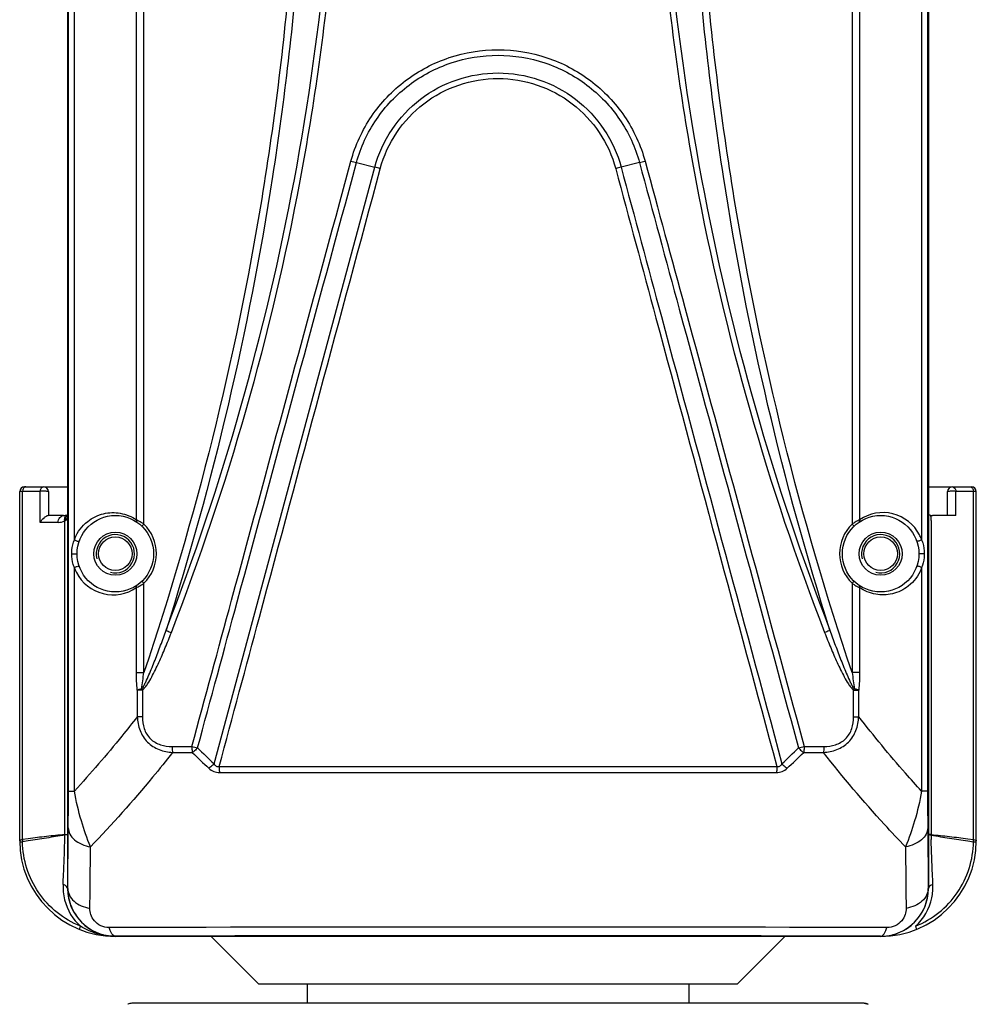
# Model space of a CAD drawing. Units: millimetres. Extents: x -3829 to 6095, y 684 to 2922.
# Drawn here: x -1080 to -980, y 2304 to 2407 of the extents above; entities that cross this region are included whole.
import ezdxf

# ---------------------------------------------------------------- set-up
doc = ezdxf.new("R2010")
doc.units = ezdxf.units.MM
doc.header["$LTSCALE"] = 46.255
doc.layers.get('0').update_dxf_attribs({"linetype": 'CONTINUOUS'})
doc.layers.add('02___PRT_ALL_AXES', color=7, linetype='CONTINUOUS')

msp = doc.modelspace()

# ---------------------------------------------------------------- linework, layer by layer
at = {"color": 7, "linetype": 'Continuous'}
for p, q in [((-1074.968, 2547.047), (-1074.968, 2316.539)), ((-1074.875, 2326.722), (-1074.875, 2547.047)), ((-985.061, 2547.047), (-985.061, 2326.722)), ((-984.968, 2547.047), (-984.968, 2316.539)), ((-1074.246, 2353.007), (-1074.246, 2450.07)), ((-985.689, 2450.07), (-985.689, 2353.007)), ((-1067.768, 2355.081), (-1067.768, 2447.996)), ((-1066.977, 2354.629), (-1066.977, 2448.449)), ((-992.958, 2448.449), (-992.958, 2354.629)), ((-992.167, 2447.996), (-992.167, 2355.081)), ((-1044.757, 2392.427), (-1042.838, 2391.945)), ((-1015.179, 2392.427), (-1017.097, 2391.945)), ((-1059.654, 2329.588), (-1042.838, 2391.945)), ((-1079.468, 2358.539), (-1077.468, 2358.539)), ((-1077.377, 2358.539), (-1074.968, 2358.539)), ((-984.968, 2358.539), (-982.559, 2358.539)), ((-982.468, 2358.539), (-980.468, 2358.539)), ((-1079.968, 2321.539), (-1079.968, 2358.039)), ((-1079.675, 2358.088), (-1077.821, 2358.088)), ((-1079.675, 2321.665), (-1079.675, 2358.088)), ((-1077.821, 2354.817), (-1077.821, 2358.088)), ((-1076.968, 2358.039), (-1076.968, 2355.539)), ((-982.968, 2355.539), (-982.968, 2358.039)), ((-982.114, 2358.088), (-980.261, 2358.088)), ((-982.114, 2355.539), (-982.114, 2358.088)), ((-980.261, 2321.665), (-980.261, 2358.088)), ((-979.968, 2321.539), (-979.968, 2358.039)), ((-1075.382, 2355.539), (-1076.994, 2355.539)), ((-982.114, 2355.539), (-984.554, 2355.539)), ((-1075.948, 2354.817), (-1077.821, 2354.817)), ((-1075.26, 2322.185), (-1075.261, 2354.954)), ((-1066.977, 2354.629), (-1067.186, 2354.413)), ((-992.958, 2354.629), (-992.749, 2354.413)), ((-984.675, 2355.026), (-984.675, 2322.18)), ((-1074.534, 2351.539), (-1073.968, 2351.539)), ((-985.402, 2351.539), (-985.968, 2351.539)), ((-1074.246, 2326.722), (-1074.246, 2350.07)), ((-985.689, 2350.07), (-985.689, 2326.722)), ((-1066.977, 2348.449), (-1067.186, 2348.664)), ((-1066.977, 2339.119), (-1066.977, 2348.449)), ((-992.958, 2348.449), (-992.749, 2348.664)), ((-992.958, 2348.449), (-992.958, 2339.119)), ((-1067.768, 2339.119), (-1067.768, 2347.996)), ((-992.167, 2347.996), (-992.167, 2339.119)), ((-1067.768, 2339.119), (-1066.977, 2339.119)), ((-992.167, 2339.119), (-992.958, 2339.119)), ((-1067.135, 2337.291), (-1067.678, 2337.291)), ((-1067.678, 2337.291), (-1067.678, 2334.502)), ((-1067.135, 2337.291), (-1067.135, 2334.502)), ((-992.801, 2337.29), (-992.258, 2337.29)), ((-992.801, 2334.502), (-992.801, 2337.29)), ((-992.258, 2334.502), (-992.258, 2337.29)), ((-1067.135, 2334.502), (-1067.678, 2334.502)), ((-992.801, 2334.502), (-992.258, 2334.502)), ((-1064.033, 2331.39), (-1061.97, 2331.39)), ((-1063.983, 2330.764), (-1061.923, 2330.764)), ((-998.013, 2330.764), (-995.952, 2330.764)), ((-997.966, 2331.39), (-995.902, 2331.39)), ((-1059.115, 2329.295), (-1000.821, 2329.295)), ((-1059.07, 2328.661), (-1000.865, 2328.661)), ((-1074.875, 2326.722), (-1074.246, 2326.722)), ((-985.061, 2326.722), (-985.689, 2326.722)), ((-1079.076, 2321.742), (-1079.675, 2321.665)), ((-1079.074, 2321.524), (-1079.673, 2321.435)), ((-980.856, 2321.52), (-980.263, 2321.432)), ((-980.854, 2321.741), (-980.261, 2321.665)), ((-1074.968, 2316.539), (-1074.945, 2316.539)), ((-984.99, 2316.539), (-984.968, 2316.539)), ((-1069.968, 2311.539), (-1069.968, 2311.549)), ((-989.968, 2311.539), (-1069.968, 2311.539)), ((-1054.968, 2306.539), (-1059.968, 2311.539)), ((-1004.968, 2306.539), (-999.968, 2311.539)), ((-989.968, 2311.549), (-989.968, 2311.539)), ((-1004.968, 2306.539), (-1054.968, 2306.539)), ((-1068.232, 2304.539), (-1068.679, 2304.433)), ((-991.704, 2304.539), (-1068.232, 2304.539)), ((-991.704, 2304.539), (-991.257, 2304.433))]:
    msp.add_line(p, q, dxfattribs=at)
for centre, radius in [((-1069.968, 2351.539), 4), ((-989.968, 2351.539), 4), ((-1069.968, 2351.539), 2.25), ((-989.968, 2351.539), 2.25)]:
    msp.add_circle(centre, radius, dxfattribs=at)
for centre, radius, start, end in [((-1036.138, 2426.544), 35.188, 254.83871, 255.82185), ((-1023.706, 2426.018), 34.657, 284.24327, 285.2415), ((-1053.676, 2349.71), 43.603, 74.83968, 75.60833), ((-1006.495, 2350.809), 42.481, 104.45329, 105.24222), ((-1079.468, 2358.039), 0.5, 90.00004, 180), ((-1077.468, 2358.039), 0.5, 0, 90), ((-982.468, 2358.039), 0.5, 90, 180), ((-980.468, 2358.039), 0.5, 0, 89.99996), ((-1075.382, 2356.539), 1, 270, 292.43716), ((-1075.65, 2355.545), 0.716, 325.81757, 335.61454), ((-1074.607, 2355.231), 0.521, 135.02037, 145.82117), ((-989.731, 2351.539), 4.3, 27.2197, 124.52225), ((-984.554, 2356.539), 1, 245.49604, 270), ((-986.685, 2355.024), 2.01, 3.21767, 15.37519), ((-1075.946, 2356.61), 1.793, 269.95676, 292.4804), ((-1075.74, 2355.71), 0.895, 302.34319, 307.19131), ((-1075.816, 2355.81), 1.022, 307.19736, 311.61829), ((-1070.572, 2349.254), 6.467, 59.23412, 64.30564), ((-1070.353, 2349.635), 6.027, 57.65352, 59.17265), ((-1070.266, 2349.771), 5.866, 56.45004, 57.65292), ((-1070.179, 2349.904), 5.707, 55.88151, 56.44855), ((-1069.968, 2351.539), 4.3, 314.06085, 45.93915), ((-989.968, 2351.539), 4.3, 134.06085, 225.93915), ((-989.673, 2349.778), 5.858, 122.05872, 124.10623), ((-989.564, 2349.603), 6.064, 120.30298, 122.06051), ((-989.417, 2349.35), 6.357, 116.4959, 120.29505), ((-989.282, 2349.089), 6.65, 115.71003, 116.52831), ((-986.669, 2355.026), 1.994, 0.00827, 3.20689), ((-989.738, 2351.535), 4.308, 21.52532, 27.21378), ((-1070.217, 2351.543), 4.287, 158.1862, 160.03076), ((-989.723, 2351.541), 4.292, 19.96777, 21.52296), ((-1070.213, 2351.536), 4.292, 199.96777, 201.52296), ((-989.718, 2351.534), 4.287, 338.1862, 340.03076), ((-1070.197, 2351.542), 4.308, 201.52532, 207.21378), ((-1070.205, 2351.539), 4.3, 207.2197, 304.52225), ((-1070.653, 2353.988), 6.65, 295.71003, 296.52831), ((-1070.519, 2353.727), 6.357, 296.4959, 300.29505), ((-1070.372, 2353.474), 6.064, 300.30298, 302.06051), ((-1070.262, 2353.299), 5.858, 302.05872, 304.10623), ((-989.757, 2353.174), 5.707, 235.88151, 236.44855), ((-989.669, 2353.306), 5.866, 236.45004, 237.65292), ((-989.583, 2353.442), 6.027, 237.65352, 239.17265), ((-989.364, 2353.823), 6.467, 239.23412, 244.30564), ((-1061.48, 2341.005), 6.766, 212.19499, 213.29394), ((-1057.475, 2347.263), 16.497, 254.18823, 256.3226), ((-986.753, 2407.613), 107.5, 225.63292, 226.91014), ((-986.861, 2407.46), 106.597, 225.65081, 226.93128), ((-1073.078, 2407.463), 106.601, 313.0692, 314.3496), ((-1073.186, 2407.616), 107.504, 313.09033, 314.36748), ((-1002.461, 2347.262), 16.496, 283.67753, 285.81202), ((-1582.095, 2327.025), 507.221, 359.53376, 359.96573), ((-504.929, 2326.907), 480.132, 180.02208, 180.47842), ((-1069.968, 2321.539), 10, 180, 270), ((-1070.36, 2321.631), 9.315, 179.7916, 180.49908), ((-1070.325, 2321.632), 9.349, 180.49907, 181.20491), ((-989.968, 2321.539), 10, 270, 0), ((-944.266, 2321.983), 40.411, 179.80231, 180.47238), ((-989.608, 2321.632), 9.347, 358.77512, 359.49039), ((-989.579, 2321.631), 9.318, 359.49064, 0.20511), ((-1069.869, 2316.704), 5.571, 177.4529, 185.45167), ((-1069.912, 2316.697), 5.527, 185.41718, 219.78565), ((-1069.968, 2316.539), 5, 180, 270), ((-1069.973, 2316.521), 4.972, 179.79792, 239.88911), ((-989.968, 2316.539), 5, 270, 0), ((-989.962, 2316.521), 4.972, 300.11089, 0.20208), ((-990.061, 2316.705), 5.565, 348.2081, 355.37936), ((-990.069, 2316.705), 5.573, 355.38512, 2.54177), ((-990.006, 2316.688), 5.508, 311.96081, 348.26001), ((-1069.943, 2316.678), 5.491, 219.83817, 228.06429), ((-1069.988, 2316.494), 4.942, 239.87753, 242.3789), ((-1069.968, 2316.535), 4.987, 242.39284, 254.07986), ((-1029.968, -12470.577), 14783.085, 89.8424381, 90.1575619), ((-989.968, 2316.535), 4.987, 285.92013, 297.60717), ((-989.948, 2316.494), 4.942, 297.62111, 300.12247), ((-1069.983, 2316.486), 4.936, 254.09594, 255.48722), ((-1069.984, 2316.484), 4.933, 255.48792, 256.19757), ((-1069.971, 2316.539), 4.99, 256.20737, 270.03792), ((-1029.968, -12173.707), 14485.311, 89.8417822, 90.1582178), ((-989.964, 2316.539), 4.99, 269.96213, 283.79258), ((-989.952, 2316.484), 4.933, 283.80241, 284.51206), ((-989.952, 2316.486), 4.936, 284.51276, 285.90404), ((-1068.232, 2303.539), 1, 90, 116.56505), ((-991.704, 2303.539), 1, 63.43495, 90)]:
    msp.add_arc(centre, radius, start, end, dxfattribs=at)
at = {"color": 2, "linetype": 'Continuous'}
for centre in [(-1069.968, 2351.539), (-989.968, 2351.539)]:
    msp.add_arc(centre, 2, 255, 195, dxfattribs=at)
at = {"color": 7, "linetype": 'Continuous'}
for points, knots in [([(-1066.977, 2539.958), (-1061.552, 2523.829), (-1055.355, 2498.907), (-1051.227, 2465.086), (-1050.177, 2439.533), (-1051.23, 2413.982), (-1055.355, 2380.164), (-1061.553, 2355.246), (-1066.977, 2339.119)], [0, 0, 0, 0, 0.2499216, 0.3749768, 0.5000273, 0.6250746, 0.7501195, 1, 1, 1, 1]), ([(-992.958, 2339.119), (-998.383, 2355.248), (-1004.58, 2380.17), (-1008.708, 2413.991), (-1009.758, 2439.544), (-1008.706, 2465.096), (-1004.58, 2498.913), (-998.382, 2523.831), (-992.958, 2539.958)], [0, 0, 0, 0, 0.2499215, 0.3749768, 0.5000273, 0.6250746, 0.7501195, 1, 1, 1, 1]), ([(-1064.667, 2343.541), (-1058.769, 2358.771), (-1049.754, 2390.421), (-1045.203, 2439.53), (-1049.752, 2488.644), (-1058.767, 2520.3), (-1064.667, 2535.535)], [0, 0, 0, 0, 0.2497948, 0.4999541, 0.7501362, 1, 1, 1, 1]), ([(-1064.667, 2535.535), (-1059.752, 2520.057), (-1054.154, 2496.213), (-1050.431, 2463.915), (-1049.483, 2439.533), (-1050.433, 2415.151), (-1054.155, 2382.857), (-1059.753, 2359.016), (-1064.667, 2343.541)], [0, 0, 0, 0, 0.2499298, 0.3749801, 0.500026, 0.6250688, 0.7501094, 1, 1, 1, 1]), ([(-1064.115, 2343.292), (-1058.19, 2358.559), (-1051.397, 2382.38), (-1046.869, 2414.892), (-1045.716, 2439.529), (-1046.868, 2464.167), (-1051.394, 2496.685), (-1058.188, 2520.512), (-1064.115, 2535.784)], [0, 0, 0, 0, 0.2496694, 0.3748007, 0.4999541, 0.6251129, 0.7502613, 1, 1, 1, 1]), ([(-995.82, 2535.785), (-1001.745, 2520.518), (-1008.538, 2496.697), (-1013.067, 2464.185), (-1014.219, 2439.548), (-1013.067, 2414.91), (-1008.541, 2382.392), (-1001.747, 2358.565), (-995.821, 2343.293)], [0, 0, 0, 0, 0.2496694, 0.3748007, 0.4999541, 0.6251129, 0.7502613, 1, 1, 1, 1]), ([(-995.268, 2535.537), (-1001.166, 2520.306), (-1010.181, 2488.656), (-1014.732, 2439.547), (-1010.183, 2390.433), (-1001.169, 2358.777), (-995.269, 2343.542)], [0, 0, 0, 0, 0.2497948, 0.4999541, 0.7501362, 1, 1, 1, 1]), ([(-995.269, 2343.542), (-1000.183, 2359.02), (-1005.781, 2382.864), (-1009.505, 2415.161), (-1010.452, 2439.544), (-1009.502, 2463.926), (-1005.781, 2496.22), (-1000.183, 2520.061), (-995.268, 2535.537)], [0, 0, 0, 0, 0.249928, 0.374978, 0.5000239, 0.625067, 0.7501081, 1, 1, 1, 1]), ([(-1045.341, 2392.58), (-1044.894, 2394.24), (-1043.42, 2397.428), (-1039.803, 2401.226), (-1035.153, 2403.669), (-1029.967, 2404.509), (-1024.781, 2403.668), (-1020.131, 2401.225), (-1016.515, 2397.428), (-1015.041, 2394.24), (-1014.595, 2392.58)], [0, 0, 0, 0, 0.1249146, 0.2498145, 0.3748379, 0.5000198, 0.6251959, 0.750207, 0.8750944, 1, 1, 1, 1]), ([(-1044.757, 2392.427), (-1044.328, 2394.024), (-1042.911, 2397.093), (-1039.432, 2400.751), (-1034.958, 2403.106), (-1029.967, 2403.916), (-1024.976, 2403.105), (-1020.503, 2400.751), (-1017.025, 2397.093), (-1015.608, 2394.024), (-1015.179, 2392.427)], [0, 0, 0, 0, 0.1249157, 0.2498208, 0.3748447, 0.5000197, 0.625189, 0.7502006, 0.8750932, 1, 1, 1, 1]), ([(-1042.838, 2391.945), (-1042.466, 2393.341), (-1041.24, 2396.027), (-1038.222, 2399.242), (-1034.325, 2401.322), (-1029.965, 2402.039), (-1025.607, 2401.32), (-1021.711, 2399.24), (-1018.695, 2396.026), (-1017.469, 2393.341), (-1017.097, 2391.945)], [0, 0, 0, 0, 0.1249398, 0.2498967, 0.3749423, 0.5000731, 0.6251902, 0.7501948, 0.8750979, 1, 1, 1, 1]), ([(-1042.273, 2391.795), (-1041.917, 2393.13), (-1040.744, 2395.697), (-1037.859, 2398.771), (-1034.133, 2400.759), (-1029.965, 2401.446), (-1025.799, 2400.758), (-1022.074, 2398.769), (-1019.191, 2395.696), (-1018.018, 2393.13), (-1017.663, 2391.795)], [0, 0, 0, 0, 0.1249394, 0.249902, 0.3749489, 0.5000731, 0.6251834, 0.7501892, 0.875098, 1, 1, 1, 1]), ([(-1061.97, 2331.39), (-1060.586, 2336.487), (-1055.047, 2356.885), (-1049.501, 2377.281), (-1045.341, 2392.58)], [0, 0, 0, 0, 0.2498736, 1, 1, 1, 1]), ([(-1061.376, 2331.234), (-1059.992, 2336.331), (-1054.455, 2356.729), (-1048.914, 2377.127), (-1044.757, 2392.427)], [0, 0, 0, 0, 0.2498767, 1, 1, 1, 1]), ([(-1015.179, 2392.427), (-1013.793, 2387.326), (-1008.251, 2366.928), (-1002.711, 2346.531), (-998.56, 2331.234)], [0, 0, 0, 0, 0.2501081, 1, 1, 1, 1]), ([(-1014.595, 2392.58), (-1013.208, 2387.479), (-1007.662, 2367.083), (-1002.119, 2346.686), (-997.966, 2331.39)], [0, 0, 0, 0, 0.2501111, 1, 1, 1, 1]), ([(-1059.115, 2329.295), (-1057.712, 2334.501), (-1052.097, 2355.334), (-1046.482, 2376.168), (-1042.273, 2391.795)], [0, 0, 0, 0, 0.249887, 1, 1, 1, 1]), ([(-1017.663, 2391.795), (-1016.26, 2386.585), (-1010.647, 2365.751), (-1005.032, 2344.918), (-1000.821, 2329.295)], [0, 0, 0, 0, 0.2500974, 1, 1, 1, 1]), ([(-1017.097, 2391.945), (-1015.696, 2386.746), (-1010.091, 2365.96), (-1004.485, 2345.175), (-1000.282, 2329.588)], [0, 0, 0, 0, 0.2501001, 1, 1, 1, 1]), ([(-1079.321, 2358.539), (-1079.38, 2358.539), (-1079.51, 2358.488), (-1079.587, 2358.379), (-1079.617, 2358.316)], [0, 0, 0, 0, 0.4613495, 1, 1, 1, 1]), ([(-1077.468, 2358.539), (-1077.558, 2358.539), (-1077.757, 2358.41), (-1077.813, 2358.201), (-1077.821, 2358.088)], [0, 0, 0, 0, 0.4430306, 1, 1, 1, 1]), ([(-982.468, 2358.539), (-982.377, 2358.539), (-982.179, 2358.41), (-982.122, 2358.201), (-982.114, 2358.088)], [0, 0, 0, 0, 0.4430306, 1, 1, 1, 1]), ([(-980.614, 2358.539), (-980.555, 2358.539), (-980.426, 2358.488), (-980.348, 2358.379), (-980.319, 2358.316)], [0, 0, 0, 0, 0.4613495, 1, 1, 1, 1]), ([(-1079.968, 2358.039), (-1079.968, 2358.046), (-1079.933, 2358.057), (-1079.883, 2358.068), (-1079.787, 2358.079), (-1079.716, 2358.085), (-1079.675, 2358.088)], [0, 0, 0, 0, 0.0783687, 0.2728791, 0.5835248, 1, 1, 1, 1]), ([(-1077.821, 2358.088), (-1077.791, 2358.092), (-1077.647, 2358.107), (-1077.503, 2358.11), (-1077.39, 2358.107)], [0, 0, 0, 0, 0.2142524, 1, 1, 1, 1]), ([(-1077.39, 2358.107), (-1077.334, 2358.106), (-1077.235, 2358.102), (-1077.098, 2358.087), (-1077.022, 2358.072), (-1076.968, 2358.052), (-1076.968, 2358.039)], [0, 0, 0, 0, 0.3834688, 0.6988497, 0.9095986, 1, 1, 1, 1]), ([(-982.968, 2358.039), (-982.968, 2358.06), (-982.868, 2358.079), (-982.749, 2358.1), (-982.538, 2358.109), (-982.391, 2358.108), (-982.313, 2358.105)], [0, 0, 0, 0, 0.0946707, 0.3255337, 0.650213, 1, 1, 1, 1]), ([(-982.313, 2358.105), (-982.295, 2358.104), (-982.228, 2358.1), (-982.162, 2358.094), (-982.114, 2358.088)], [0, 0, 0, 0, 0.2752967, 1, 1, 1, 1]), ([(-980.261, 2358.088), (-980.219, 2358.085), (-980.148, 2358.079), (-980.052, 2358.068), (-980.003, 2358.057), (-979.968, 2358.046), (-979.968, 2358.039)], [0, 0, 0, 0, 0.4162969, 0.7269592, 0.9215698, 1, 1, 1, 1]), ([(-1077.821, 2354.817), (-1077.718, 2355.001), (-1077.514, 2355.249), (-1077.213, 2355.463), (-1077.058, 2355.539), (-1076.994, 2355.539)], [0, 0, 0, 0, 0.5627782, 0.8296238, 1, 1, 1, 1]), ([(-1075.948, 2354.817), (-1075.935, 2354.999), (-1075.845, 2355.333), (-1075.527, 2355.539), (-1075.382, 2355.539)], [0, 0, 0, 0, 0.5570569, 1, 1, 1, 1]), ([(-1075.261, 2354.954), (-1075.268, 2355.003), (-1075.281, 2355.181), (-1075.241, 2355.371), (-1075.167, 2355.477)], [0, 0, 0, 0, 0.2789356, 1, 1, 1, 1]), ([(-1075.138, 2355.047), (-1075.143, 2355.09), (-1075.151, 2355.254), (-1075.106, 2355.424), (-1075.038, 2355.524)], [0, 0, 0, 0, 0.2681251, 1, 1, 1, 1]), ([(-1074.197, 2353.136), (-1073.921, 2353.826), (-1073.062, 2354.976), (-1071.26, 2355.838), (-1069.407, 2355.894), (-1068.269, 2355.426), (-1067.768, 2355.081)], [0, 0, 0, 0, 0.2915743, 0.5336933, 0.7614258, 1, 1, 1, 1]), ([(-1074.968, 2355.124), (-1074.968, 2355.105), (-1075.04, 2355.067), (-1075.095, 2355.056), (-1075.138, 2355.047)], [0, 0, 0, 0, 0.3107498, 1, 1, 1, 1]), ([(-1067.768, 2355.081), (-1067.774, 2355.057), (-1067.789, 2354.97), (-1067.753, 2354.87), (-1067.701, 2354.834)], [0, 0, 0, 0, 0.2878338, 1, 1, 1, 1]), ([(-992.167, 2355.081), (-992.161, 2355.057), (-992.147, 2354.97), (-992.183, 2354.87), (-992.235, 2354.834)], [0, 0, 0, 0, 0.287834, 1, 1, 1, 1]), ([(-1074.534, 2351.539), (-1074.534, 2351.67), (-1074.508, 2352.17), (-1074.385, 2352.665), (-1074.246, 2353.007)], [0, 0, 0, 0, 0.2624304, 1, 1, 1, 1]), ([(-1074.246, 2353.007), (-1074.167, 2352.93), (-1074.005, 2352.869), (-1073.825, 2352.843), (-1073.737, 2352.877), (-1073.727, 2352.905)], [0, 0, 0, 0, 0.5875213, 0.8469751, 1, 1, 1, 1]), ([(-985.689, 2353.007), (-985.769, 2352.93), (-985.93, 2352.869), (-986.111, 2352.843), (-986.198, 2352.877), (-986.208, 2352.905)], [0, 0, 0, 0, 0.5874925, 0.8469336, 1, 1, 1, 1]), ([(-985.689, 2353.007), (-985.644, 2352.896), (-985.478, 2352.424), (-985.402, 2351.919), (-985.402, 2351.539)], [0, 0, 0, 0, 0.2393715, 1, 1, 1, 1]), ([(-1074.246, 2350.07), (-1074.291, 2350.181), (-1074.458, 2350.653), (-1074.534, 2351.158), (-1074.534, 2351.539)], [0, 0, 0, 0, 0.2393722, 1, 1, 1, 1]), ([(-985.402, 2351.539), (-985.402, 2351.407), (-985.427, 2350.907), (-985.551, 2350.412), (-985.689, 2350.07)], [0, 0, 0, 0, 0.2624304, 1, 1, 1, 1]), ([(-1074.246, 2350.07), (-1074.167, 2350.147), (-1074.005, 2350.208), (-1073.825, 2350.234), (-1073.737, 2350.2), (-1073.727, 2350.173)], [0, 0, 0, 0, 0.5874925, 0.8469336, 1, 1, 1, 1]), ([(-985.689, 2350.07), (-985.769, 2350.147), (-985.93, 2350.208), (-986.111, 2350.234), (-986.198, 2350.2), (-986.208, 2350.173)], [0, 0, 0, 0, 0.5875213, 0.8469751, 1, 1, 1, 1]), ([(-985.738, 2349.941), (-986.014, 2349.252), (-986.874, 2348.101), (-988.676, 2347.239), (-990.528, 2347.183), (-991.667, 2347.652), (-992.167, 2347.996)], [0, 0, 0, 0, 0.2915743, 0.5336933, 0.7614258, 1, 1, 1, 1]), ([(-1067.768, 2347.996), (-1067.774, 2348.02), (-1067.789, 2348.107), (-1067.753, 2348.207), (-1067.701, 2348.243)], [0, 0, 0, 0, 0.287834, 1, 1, 1, 1]), ([(-992.167, 2347.996), (-992.161, 2348.02), (-992.147, 2348.107), (-992.183, 2348.207), (-992.235, 2348.243)], [0, 0, 0, 0, 0.2878338, 1, 1, 1, 1]), ([(-1067.206, 2337.4), (-1067.119, 2337.508), (-1066.982, 2337.75), (-1066.732, 2338.243), (-1066.449, 2338.877), (-1066.128, 2339.644), (-1065.717, 2340.675), (-1065.227, 2341.972), (-1064.852, 2343.017), (-1064.667, 2343.541)], [0, 0, 0, 0, 0.0622598, 0.1246872, 0.2496358, 0.3746454, 0.4996858, 0.7498184, 1, 1, 1, 1]), ([(-1067.135, 2337.291), (-1067.021, 2337.37), (-1066.835, 2337.585), (-1066.513, 2338.042), (-1066.163, 2338.653), (-1065.778, 2339.404), (-1065.298, 2340.424), (-1064.738, 2341.718), (-1064.32, 2342.766), (-1064.115, 2343.292)], [0, 0, 0, 0, 0.0617502, 0.1239711, 0.248747, 0.3737542, 0.4988815, 0.7493437, 1, 1, 1, 1]), ([(-1064.667, 2343.541), (-1064.632, 2343.522), (-1064.451, 2343.432), (-1064.265, 2343.353), (-1064.115, 2343.292)], [0, 0, 0, 0, 0.1997057, 1, 1, 1, 1]), ([(-995.269, 2343.542), (-995.304, 2343.523), (-995.485, 2343.433), (-995.671, 2343.354), (-995.821, 2343.293)], [0, 0, 0, 0, 0.199693, 1, 1, 1, 1]), ([(-995.821, 2343.293), (-995.616, 2342.767), (-995.198, 2341.719), (-994.638, 2340.424), (-994.157, 2339.404), (-993.773, 2338.653), (-993.422, 2338.041), (-993.101, 2337.585), (-992.915, 2337.37), (-992.801, 2337.29)], [0, 0, 0, 0, 0.2506595, 0.5011245, 0.6262531, 0.7512614, 0.8760376, 0.9382574, 1, 1, 1, 1]), ([(-995.269, 2343.542), (-995.084, 2343.018), (-994.709, 2341.973), (-994.219, 2340.675), (-993.808, 2339.644), (-993.487, 2338.876), (-993.204, 2338.243), (-992.953, 2337.75), (-992.816, 2337.507), (-992.73, 2337.399)], [0, 0, 0, 0, 0.2501829, 0.5003168, 0.6253578, 0.7503679, 0.8753169, 0.9377442, 1, 1, 1, 1]), ([(-1067.206, 2337.4), (-1067.251, 2337.392), (-1067.41, 2337.362), (-1067.568, 2337.326), (-1067.678, 2337.291)], [0, 0, 0, 0, 0.284751, 1, 1, 1, 1]), ([(-992.258, 2337.29), (-992.29, 2337.301), (-992.445, 2337.346), (-992.604, 2337.378), (-992.73, 2337.399)], [0, 0, 0, 0, 0.2100441, 1, 1, 1, 1]), ([(-1067.678, 2334.502), (-1068.207, 2333.823), (-1070.319, 2331.165), (-1072.534, 2328.589), (-1074.246, 2326.722)], [0, 0, 0, 0, 0.2536626, 1, 1, 1, 1]), ([(-1067.678, 2334.502), (-1067.652, 2334.015), (-1067.478, 2333.042), (-1066.686, 2331.772), (-1065.425, 2330.981), (-1064.464, 2330.796), (-1063.983, 2330.764)], [0, 0, 0, 0, 0.2523281, 0.5022177, 0.7507825, 1, 1, 1, 1]), ([(-1067.135, 2334.502), (-1067.135, 2334.083), (-1067.036, 2333.239), (-1066.385, 2332.119), (-1065.269, 2331.488), (-1064.442, 2331.39), (-1064.033, 2331.39)], [0, 0, 0, 0, 0.2539283, 0.5047788, 0.752528, 1, 1, 1, 1]), ([(-995.952, 2330.764), (-995.472, 2330.796), (-994.51, 2330.981), (-993.249, 2331.772), (-992.457, 2333.042), (-992.284, 2334.015), (-992.258, 2334.502)], [0, 0, 0, 0, 0.2492143, 0.4977781, 0.7476684, 1, 1, 1, 1]), ([(-995.902, 2331.39), (-995.493, 2331.39), (-994.667, 2331.488), (-993.55, 2332.119), (-992.899, 2333.239), (-992.801, 2334.083), (-992.801, 2334.502)], [0, 0, 0, 0, 0.2474684, 0.4952162, 0.7460679, 1, 1, 1, 1]), ([(-985.689, 2326.722), (-986.254, 2327.338), (-988.523, 2329.864), (-990.685, 2332.484), (-992.258, 2334.502)], [0, 0, 0, 0, 0.2463701, 1, 1, 1, 1]), ([(-1063.983, 2330.764), (-1064.669, 2329.892), (-1067.404, 2326.498), (-1070.306, 2323.237), (-1072.566, 2320.902)], [0, 0, 0, 0, 0.2546049, 1, 1, 1, 1]), ([(-1064.033, 2331.39), (-1064.033, 2331.334), (-1064.029, 2331.125), (-1064.011, 2330.915), (-1063.983, 2330.764)], [0, 0, 0, 0, 0.2678028, 1, 1, 1, 1]), ([(-1061.97, 2331.39), (-1061.97, 2331.334), (-1061.966, 2331.125), (-1061.95, 2330.915), (-1061.923, 2330.764)], [0, 0, 0, 0, 0.2679231, 1, 1, 1, 1]), ([(-1061.376, 2331.234), (-1061.417, 2331.187), (-1061.581, 2331.011), (-1061.769, 2330.853), (-1061.923, 2330.764)], [0, 0, 0, 0, 0.2600348, 1, 1, 1, 1]), ([(-998.56, 2331.234), (-998.518, 2331.187), (-998.354, 2331.011), (-998.167, 2330.853), (-998.013, 2330.764)], [0, 0, 0, 0, 0.2600346, 1, 1, 1, 1]), ([(-997.966, 2331.39), (-997.966, 2331.334), (-997.97, 2331.125), (-997.985, 2330.915), (-998.013, 2330.764)], [0, 0, 0, 0, 0.2679231, 1, 1, 1, 1]), ([(-995.902, 2331.39), (-995.902, 2331.334), (-995.907, 2331.125), (-995.925, 2330.915), (-995.952, 2330.764)], [0, 0, 0, 0, 0.2677939, 1, 1, 1, 1]), ([(-987.37, 2320.902), (-988.114, 2321.671), (-991.102, 2324.845), (-993.919, 2328.179), (-995.952, 2330.764)], [0, 0, 0, 0, 0.2454535, 1, 1, 1, 1]), ([(-1059.654, 2329.588), (-1059.694, 2329.539), (-1059.855, 2329.361), (-1060.04, 2329.202), (-1060.191, 2329.108)], [0, 0, 0, 0, 0.2604675, 1, 1, 1, 1]), ([(-1059.654, 2329.588), (-1059.604, 2329.492), (-1059.467, 2329.301), (-1059.222, 2329.269), (-1059.115, 2329.295)], [0, 0, 0, 0, 0.4960483, 1, 1, 1, 1]), ([(-1000.821, 2329.295), (-1000.714, 2329.269), (-1000.468, 2329.301), (-1000.332, 2329.491), (-1000.282, 2329.588)], [0, 0, 0, 0, 0.5033328, 1, 1, 1, 1]), ([(-1000.282, 2329.588), (-1000.242, 2329.539), (-1000.081, 2329.361), (-999.895, 2329.202), (-999.744, 2329.108)], [0, 0, 0, 0, 0.2604676, 1, 1, 1, 1]), ([(-1060.191, 2329.108), (-1060.044, 2328.97), (-1059.693, 2328.74), (-1059.279, 2328.661), (-1059.07, 2328.661)], [0, 0, 0, 0, 0.4912239, 1, 1, 1, 1]), ([(-1059.115, 2329.295), (-1059.115, 2329.238), (-1059.111, 2329.026), (-1059.095, 2328.814), (-1059.07, 2328.661)], [0, 0, 0, 0, 0.2686566, 1, 1, 1, 1]), ([(-1000.821, 2329.295), (-1000.821, 2329.238), (-1000.824, 2329.026), (-1000.84, 2328.814), (-1000.865, 2328.661)], [0, 0, 0, 0, 0.2686587, 1, 1, 1, 1]), ([(-1000.865, 2328.661), (-1000.657, 2328.661), (-1000.243, 2328.74), (-999.891, 2328.97), (-999.744, 2329.108)], [0, 0, 0, 0, 0.5084723, 1, 1, 1, 1]), ([(-1072.566, 2320.902), (-1072.936, 2321.785), (-1073.596, 2323.7), (-1074.072, 2325.671), (-1074.246, 2326.722)], [0, 0, 0, 0, 0.4731657, 1, 1, 1, 1]), ([(-985.689, 2326.722), (-985.864, 2325.671), (-986.34, 2323.7), (-987, 2321.785), (-987.37, 2320.902)], [0, 0, 0, 0, 0.526834, 1, 1, 1, 1]), ([(-1074.945, 2316.539), (-1074.941, 2317.061), (-1074.922, 2319.181), (-1074.904, 2321.301), (-1074.891, 2322.898)], [0, 0, 0, 0, 0.2465748, 1, 1, 1, 1]), ([(-1074.891, 2322.898), (-1074.889, 2322.666), (-1074.755, 2322.174), (-1074.235, 2321.568), (-1073.477, 2321.12), (-1072.882, 2320.953), (-1072.566, 2320.902)], [0, 0, 0, 0, 0.2106019, 0.4442063, 0.7092015, 1, 1, 1, 1]), ([(-985.044, 2322.898), (-985.046, 2322.666), (-985.181, 2322.174), (-985.701, 2321.568), (-986.458, 2321.12), (-987.054, 2320.953), (-987.37, 2320.902)], [0, 0, 0, 0, 0.2105997, 0.4442045, 0.7092011, 1, 1, 1, 1]), ([(-985.044, 2322.898), (-985.04, 2322.361), (-985.022, 2320.241), (-985.004, 2318.121), (-984.99, 2316.539)], [0, 0, 0, 0, 0.2533984, 1, 1, 1, 1]), ([(-1079.968, 2321.539), (-1079.968, 2321.557), (-1079.918, 2321.601), (-1079.868, 2321.616), (-1079.834, 2321.627)], [0, 0, 0, 0, 0.3425584, 1, 1, 1, 1]), ([(-1079.966, 2321.378), (-1079.967, 2321.391), (-1079.901, 2321.404), (-1079.866, 2321.412), (-1079.832, 2321.417)], [0, 0, 0, 0, 0.2778085, 1, 1, 1, 1]), ([(-1079.834, 2321.627), (-1079.822, 2321.631), (-1079.77, 2321.646), (-1079.717, 2321.657), (-1079.675, 2321.665)], [0, 0, 0, 0, 0.2205121, 1, 1, 1, 1]), ([(-1079.832, 2321.417), (-1079.821, 2321.419), (-1079.768, 2321.426), (-1079.714, 2321.431), (-1079.673, 2321.435)], [0, 0, 0, 0, 0.2182854, 1, 1, 1, 1]), ([(-1073.612, 2312.593), (-1074.487, 2312.947), (-1076.141, 2313.918), (-1078.089, 2316.024), (-1079.35, 2318.6), (-1079.658, 2320.492), (-1079.673, 2321.435)], [0, 0, 0, 0, 0.2501, 0.5001286, 0.7500798, 1, 1, 1, 1]), ([(-1075.26, 2322.185), (-1075.578, 2322.144), (-1076.215, 2322.087), (-1077.487, 2321.942), (-1078.44, 2321.823), (-1079.076, 2321.742)], [0, 0, 0, 0, 0.2497077, 0.4995568, 1, 1, 1, 1]), ([(-1075.258, 2322.137), (-1075.571, 2322.058), (-1076.211, 2321.965), (-1077.483, 2321.765), (-1078.438, 2321.62), (-1079.074, 2321.524)], [0, 0, 0, 0, 0.2507535, 0.5005386, 1, 1, 1, 1]), ([(-1075.434, 2316.952), (-1075.419, 2317.298), (-1075.351, 2318.772), (-1075.279, 2320.246), (-1075.262, 2321.374)], [0, 0, 0, 0, 0.235149, 1, 1, 1, 1]), ([(-1075.26, 2322.193), (-1075.191, 2322.173), (-1075.089, 2322.155), (-1074.997, 2322.195), (-1074.968, 2322.219), (-1074.968, 2322.23)], [0, 0, 0, 0, 0.6921534, 0.8967801, 1, 1, 1, 1]), ([(-986.323, 2312.593), (-985.449, 2312.947), (-983.795, 2313.917), (-981.848, 2316.022), (-980.586, 2318.597), (-980.278, 2320.489), (-980.263, 2321.432)], [0, 0, 0, 0, 0.2500769, 0.5001074, 0.7500729, 1, 1, 1, 1]), ([(-984.676, 2322.089), (-984.749, 2322.105), (-984.845, 2322.122), (-984.968, 2322.191), (-984.968, 2322.227)], [0, 0, 0, 0, 0.6752058, 1, 1, 1, 1]), ([(-984.675, 2322.167), (-984.716, 2322.171), (-984.787, 2322.181), (-984.884, 2322.196), (-984.93, 2322.212), (-984.968, 2322.22), (-984.968, 2322.227)], [0, 0, 0, 0, 0.4150445, 0.726128, 0.923561, 1, 1, 1, 1]), ([(-984.677, 2322.122), (-984.361, 2322.053), (-983.722, 2321.961), (-982.449, 2321.76), (-981.493, 2321.615), (-980.856, 2321.52)], [0, 0, 0, 0, 0.2504447, 0.5003318, 1, 1, 1, 1]), ([(-984.501, 2316.952), (-984.518, 2317.319), (-984.59, 2318.884), (-984.667, 2320.45), (-984.676, 2321.65)], [0, 0, 0, 0, 0.2344282, 1, 1, 1, 1]), ([(-984.675, 2322.18), (-984.357, 2322.144), (-983.719, 2322.086), (-982.445, 2321.941), (-981.491, 2321.822), (-980.854, 2321.741)], [0, 0, 0, 0, 0.2495976, 0.4994854, 1, 1, 1, 1]), ([(-980.263, 2321.432), (-980.234, 2321.429), (-980.147, 2321.42), (-980.059, 2321.411), (-980.003, 2321.395)], [0, 0, 0, 0, 0.3311781, 1, 1, 1, 1]), ([(-980.261, 2321.665), (-980.187, 2321.651), (-980.096, 2321.632), (-979.968, 2321.572), (-979.968, 2321.539)], [0, 0, 0, 0, 0.6889034, 1, 1, 1, 1]), ([(-980.003, 2321.395), (-979.998, 2321.393), (-979.987, 2321.389), (-979.969, 2321.383), (-979.969, 2321.375)], [0, 0, 0, 0, 0.394223, 1, 1, 1, 1]), ([(-1072.628, 2314.466), (-1072.623, 2314.995), (-1072.601, 2317.14), (-1072.581, 2319.286), (-1072.566, 2320.902)], [0, 0, 0, 0, 0.2465712, 1, 1, 1, 1]), ([(-987.37, 2320.902), (-987.365, 2320.358), (-987.344, 2318.213), (-987.323, 2316.068), (-987.307, 2314.466)], [0, 0, 0, 0, 0.2534019, 1, 1, 1, 1]), ([(-1074.968, 2316.539), (-1074.968, 2316.58), (-1075.033, 2316.798), (-1075.267, 2316.9), (-1075.434, 2316.952)], [0, 0, 0, 0, 0.1938011, 1, 1, 1, 1]), ([(-1074.945, 2316.539), (-1074.943, 2316.299), (-1074.812, 2315.792), (-1074.296, 2315.162), (-1073.54, 2314.694), (-1072.944, 2314.52), (-1072.628, 2314.466)], [0, 0, 0, 0, 0.2147578, 0.4499009, 0.7132289, 1, 1, 1, 1]), ([(-984.99, 2316.539), (-984.992, 2316.299), (-985.123, 2315.792), (-985.639, 2315.162), (-986.395, 2314.694), (-986.992, 2314.52), (-987.307, 2314.466)], [0, 0, 0, 0, 0.2147566, 0.4499007, 0.7132295, 1, 1, 1, 1]), ([(-984.501, 2316.952), (-984.568, 2316.931), (-984.761, 2316.861), (-984.968, 2316.683), (-984.968, 2316.539)], [0, 0, 0, 0, 0.3260188, 1, 1, 1, 1]), ([(-1070.621, 2312.452), (-1070.92, 2312.451), (-1071.51, 2312.584), (-1072.182, 2313.107), (-1072.556, 2313.775), (-1072.63, 2314.245), (-1072.628, 2314.466)], [0, 0, 0, 0, 0.2854572, 0.5553968, 0.7895018, 1, 1, 1, 1]), ([(-987.307, 2314.466), (-987.305, 2314.245), (-987.379, 2313.775), (-987.753, 2313.107), (-988.425, 2312.584), (-989.016, 2312.451), (-989.315, 2312.452)], [0, 0, 0, 0, 0.2104982, 0.4446032, 0.7145428, 1, 1, 1, 1]), ([(-1073.721, 2312.269), (-1073.728, 2312.272), (-1073.706, 2312.314), (-1073.699, 2312.365), (-1073.656, 2312.471), (-1073.629, 2312.548), (-1073.612, 2312.593)], [0, 0, 0, 0, 0.0681587, 0.2635728, 0.5791027, 1, 1, 1, 1]), ([(-1069.968, 2311.539), (-1070.603, 2311.539), (-1071.885, 2311.731), (-1073.065, 2312.259), (-1073.612, 2312.593)], [0, 0, 0, 0, 0.497702, 1, 1, 1, 1]), ([(-1069.968, 2311.549), (-1070.11, 2311.553), (-1070.326, 2311.757), (-1070.498, 2312.091), (-1070.582, 2312.323), (-1070.621, 2312.452)], [0, 0, 0, 0, 0.3692395, 0.650631, 1, 1, 1, 1]), ([(-989.968, 2311.549), (-989.825, 2311.553), (-989.61, 2311.757), (-989.438, 2312.091), (-989.354, 2312.323), (-989.315, 2312.452)], [0, 0, 0, 0, 0.3691786, 0.6505947, 1, 1, 1, 1]), ([(-986.323, 2312.593), (-986.306, 2312.548), (-986.28, 2312.471), (-986.236, 2312.365), (-986.23, 2312.314), (-986.208, 2312.272), (-986.215, 2312.269)], [0, 0, 0, 0, 0.4208866, 0.7364131, 0.9318316, 1, 1, 1, 1])]:
    msp.add_open_spline(points, degree=3, knots=knots, dxfattribs=at)
for points in [[(-1079.617, 2358.316), (-1079.65, 2358.245), (-1079.669, 2358.166), (-1079.675, 2358.088)], [(-980.319, 2358.316), (-980.285, 2358.245), (-980.266, 2358.166), (-980.261, 2358.088)], [(-1075.167, 2355.477), (-1075.125, 2355.536), (-1075.067, 2355.587), (-1075, 2355.614)], [(-1075.058, 2355.143), (-1075.081, 2355.108), (-1075.108, 2355.076), (-1075.138, 2355.047)], [(-1067.678, 2337.291), (-1067.751, 2337.897), (-1067.768, 2338.509), (-1067.768, 2339.119)], [(-1067.206, 2337.4), (-1067.152, 2337.976), (-1067.068, 2338.548), (-1066.977, 2339.119)], [(-992.958, 2339.119), (-992.867, 2338.548), (-992.783, 2337.975), (-992.73, 2337.399)], [(-992.167, 2339.119), (-992.167, 2338.509), (-992.184, 2337.896), (-992.258, 2337.29)], [(-992.801, 2337.29), (-992.777, 2337.326), (-992.753, 2337.362), (-992.73, 2337.399)], [(-1075.262, 2321.374), (-1075.259, 2321.628), (-1075.256, 2321.883), (-1075.258, 2322.137)], [(-984.676, 2322.089), (-984.675, 2322.115), (-984.675, 2322.141), (-984.675, 2322.167)]]:
    msp.add_open_spline(points, degree=3, dxfattribs=at)
at = {"layer": '02___PRT_ALL_AXES', "color": 7, "linetype": 'Continuous'}
for p, q in [((-1049.918, 2306.539), (-1049.918, 2304.539)), ((-1010.018, 2306.539), (-1010.018, 2304.539))]:
    msp.add_line(p, q, dxfattribs=at)
for centre in [(-1069.968, 2351.539), (-989.968, 2351.539)]:
    msp.add_circle(centre, 1.75, dxfattribs=at)

doc.saveas('drawing.dxf')
